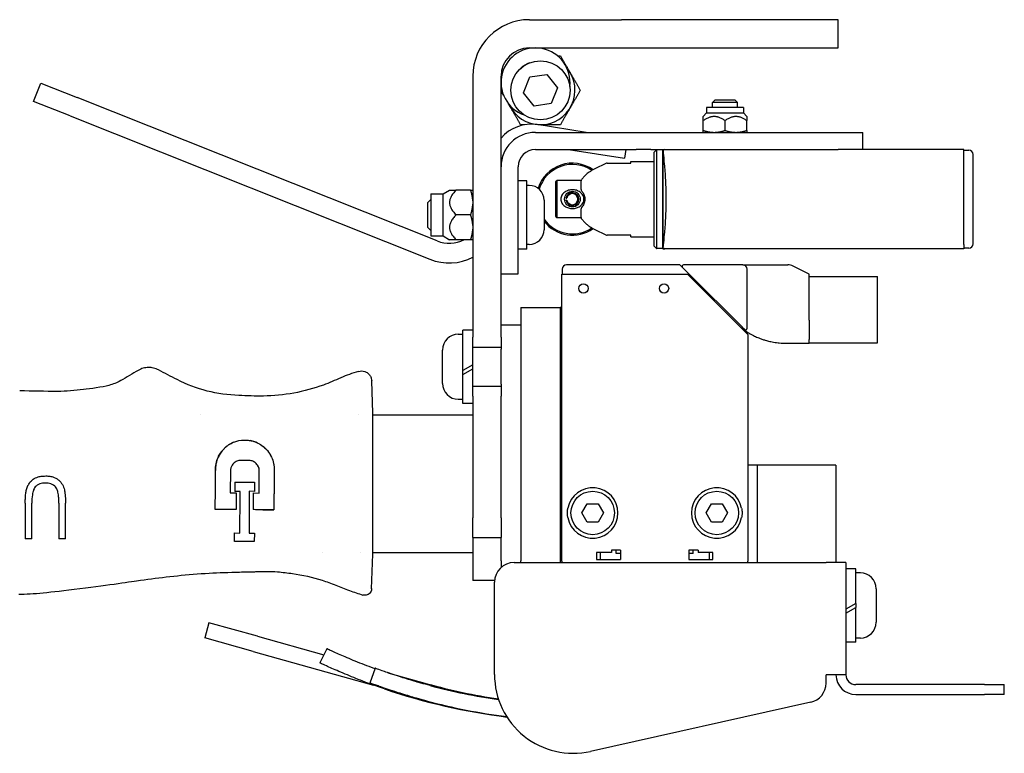
# Model space of a CAD drawing. Units: inches. Extents: x 3.9 to 26.5, y 3.2 to 21.7.
# Drawn here: x 13.5 to 19.7, y 17 to 21.7 of the extents above; entities that cross this region are included whole.
import ezdxf

# ---------------------------------------------------------------- set-up
doc = ezdxf.new("R2010")
doc.units = ezdxf.units.IN
doc.header["$MEASUREMENT"] = 0
doc.layers.add('Unified Visible', color=7, linetype='Continuous', lineweight=25)

msp = doc.modelspace()

# ---------------------------------------------------------------- linework, layer by layer
at = {"layer": 'Unified Visible'}
for p, q in [((16.6974, 21.681), (17.2815, 21.681)), ((18.6565, 21.681), (17.2815, 21.681)), ((18.6565, 21.5017), (18.6565, 21.681)), ((16.6974, 21.5017), (17.2815, 21.5017)), ((17.2815, 21.5017), (18.6565, 21.5017)), ((16.3388, 21.3224), (16.3388, 19.6659)), ((16.5181, 19.6659), (16.5181, 21.3224)), ((16.6607, 21.2168), (16.7004, 21.3179)), ((16.7004, 21.3179), (16.8077, 21.3341)), ((16.8077, 21.3341), (16.8754, 21.2492)), ((13.5503, 21.1627), (13.5965, 21.2788)), ((13.5965, 21.2788), (13.8288, 21.1863)), ((16.8754, 21.2492), (16.8358, 21.1482)), ((16.1131, 20.2765), (13.8288, 21.1863)), ((16.7285, 21.132), (16.6607, 21.2168)), ((13.7826, 21.0702), (13.5503, 21.1627)), ((16.8358, 21.1482), (16.7285, 21.132)), ((18.0562, 21.1235), (17.8219, 21.1235)), ((17.8219, 21.1235), (17.8219, 21.0909)), ((17.8772, 21.172), (17.8603, 21.1551)), ((18.0178, 21.1551), (17.8603, 21.1551)), ((17.8603, 21.1235), (17.8603, 21.1551)), ((17.8772, 21.172), (18.0009, 21.172)), ((18.0009, 21.172), (18.0178, 21.1551)), ((18.0178, 21.1235), (18.0178, 21.1551)), ((18.0562, 21.1235), (18.0562, 21.0909)), ((13.7826, 21.0702), (16.0669, 20.1604)), ((17.8219, 21.0909), (17.8013, 21.0662)), ((17.8013, 21.0408), (17.8013, 21.0662)), ((17.8219, 21.0909), (18.0562, 21.0909)), ((18.0562, 21.0909), (18.0769, 21.0662)), ((18.0769, 21.0662), (18.0769, 21.0408)), ((17.0584, 20.966), (16.7477, 21.0148)), ((17.8013, 20.9783), (17.8013, 21.0408)), ((17.9391, 20.9783), (17.9391, 21.0408)), ((18.0769, 20.9783), (18.0769, 21.0408)), ((16.7361, 20.966), (17.375, 20.966)), ((17.375, 20.966), (17.4686, 20.966)), ((17.4686, 20.966), (18.6577, 20.966)), ((18.6577, 20.966), (18.8141, 20.966)), ((18.8141, 20.857), (18.8141, 20.966)), ((16.7361, 20.857), (17.375, 20.857)), ((16.9467, 20.857), (17.3013, 20.8014)), ((17.3101, 20.857), (17.3013, 20.8014)), ((17.4686, 20.857), (17.375, 20.857)), ((17.4686, 20.857), (18.6577, 20.857)), ((17.4863, 20.8373), (17.504, 20.8551)), ((17.4863, 20.8373), (17.4863, 20.2468)), ((17.506, 20.8551), (17.504, 20.8551)), ((17.506, 20.2291), (17.506, 20.8551)), ((17.5454, 20.8551), (17.506, 20.8551)), ((17.5454, 20.2271), (17.5454, 20.857)), ((17.5454, 20.8551), (17.5454, 20.2291)), ((18.8102, 20.857), (18.6577, 20.857)), ((19.4548, 20.857), (18.8102, 20.857)), ((19.4548, 20.8295), (19.4548, 20.857)), ((19.4548, 20.8531), (19.4863, 20.8531)), ((19.4548, 20.2547), (19.4548, 20.8295)), ((19.5139, 20.2586), (19.5139, 20.8255)), ((16.6271, 20.068), (16.6271, 20.748)), ((17.1867, 20.7698), (17.1079, 20.732)), ((17.1918, 20.7709), (17.3406, 20.7709)), ((17.3406, 20.7803), (17.4863, 20.7803)), ((17.3406, 20.7702), (17.3406, 20.7803)), ((16.6822, 20.6586), (16.6271, 20.6586)), ((16.6822, 20.2255), (16.6822, 20.6586)), ((16.6971, 20.629), (16.6822, 20.629)), ((16.8643, 20.6522), (16.8643, 20.4319)), ((17.0261, 20.6614), (16.8721, 20.6614)), ((16.8721, 20.6614), (16.8721, 20.4227)), ((17.0257, 20.6031), (17.0257, 20.6581)), ((16.0713, 20.5759), (16.0713, 20.3082)), ((16.0713, 20.5759), (16.1497, 20.5759)), ((16.1497, 20.5759), (16.1906, 20.5995)), ((16.1497, 20.3082), (16.1497, 20.5759)), ((16.1906, 20.5995), (16.2328, 20.5995)), ((16.325, 20.5995), (16.2328, 20.5995)), ((16.0523, 20.5211), (16.0713, 20.5402)), ((16.0523, 20.3629), (16.0523, 20.5211)), ((16.7905, 20.5357), (16.7905, 20.3483)), ((16.9305, 20.5491), (16.9215, 20.5507)), ((16.9305, 20.535), (16.9215, 20.5334)), ((16.9305, 20.5491), (16.9357, 20.5482)), ((16.9305, 20.535), (16.9357, 20.5359)), ((16.325, 20.442), (16.2328, 20.442)), ((17.0257, 20.426), (17.0257, 20.4811)), ((17.0261, 20.4227), (16.8721, 20.4227)), ((16.0523, 20.3629), (16.0713, 20.3438)), ((16.0713, 20.3082), (16.1497, 20.3082)), ((16.1497, 20.3082), (16.1906, 20.2845)), ((17.1079, 20.3521), (17.1867, 20.3143)), ((17.3406, 20.3132), (17.1918, 20.3132)), ((17.3406, 20.3039), (17.3406, 20.314)), ((16.2328, 20.2845), (16.1906, 20.2845)), ((16.325, 20.2845), (16.2328, 20.2845)), ((16.6971, 20.255), (16.6822, 20.255)), ((17.3406, 20.3039), (17.4863, 20.3039)), ((17.4863, 20.2468), (17.504, 20.2291)), ((19.4548, 20.2547), (19.4548, 20.2271)), ((16.6822, 20.2255), (16.6271, 20.2255)), ((17.504, 20.2291), (17.506, 20.2291)), ((17.5454, 20.2291), (17.506, 20.2291)), ((17.5454, 20.2271), (17.5576, 20.2271)), ((17.6222, 20.2271), (17.5576, 20.2271)), ((17.9073, 20.2271), (17.6222, 20.2271)), ((17.908, 20.2271), (17.9073, 20.2271)), ((17.9699, 20.2271), (17.9082, 20.2271)), ((17.9708, 20.2271), (17.9701, 20.2271)), ((19.4548, 20.2271), (17.9708, 20.2271)), ((19.4863, 20.231), (19.4548, 20.231)), ((17.6529, 20.1252), (16.934, 20.1252)), ((17.6804, 20.0976), (17.6529, 20.1252)), ((18.0521, 20.1252), (17.6766, 20.1252)), ((18.0521, 20.1252), (18.3366, 20.1252)), ((16.5181, 20.068), (16.6271, 20.068)), ((16.9025, 20.0661), (16.93, 20.0661)), ((16.9025, 18.2435), (16.9025, 20.0661)), ((16.9064, 20.0976), (16.9064, 20.0661)), ((16.93, 20.0661), (17.7001, 20.0661)), ((17.7119, 20.0661), (17.6804, 20.0976)), ((17.7001, 20.0661), (17.7119, 20.0661)), ((18.056, 19.7102), (17.7001, 20.0661)), ((17.7119, 20.0661), (18.0451, 19.7329)), ((18.0796, 19.7222), (18.0796, 20.0976)), ((18.4733, 20.0661), (18.3718, 20.1169)), ((18.4733, 19.773), (18.4733, 20.0661)), ((18.4733, 20.0504), (18.9064, 20.0504)), ((18.9064, 19.6291), (18.9064, 20.0504)), ((16.6431, 19.8534), (16.8931, 19.8534)), ((16.6431, 19.8534), (16.6431, 19.7417)), ((16.9025, 19.8534), (16.8931, 19.8534)), ((16.8931, 19.8534), (16.8931, 18.2354)), ((18.4733, 19.773), (18.4733, 19.6517)), ((16.2466, 19.6851), (16.2758, 19.6851)), ((16.2758, 19.4546), (16.2758, 19.7107)), ((16.3388, 19.7107), (16.2758, 19.7107)), ((16.6431, 19.7417), (16.5181, 19.7417)), ((16.6431, 19.7417), (16.6431, 19.6167)), ((18.0836, 19.6827), (18.056, 19.7102)), ((18.0628, 19.7152), (18.0796, 19.6984)), ((18.0796, 19.6984), (18.0796, 19.6866)), ((18.0796, 19.6984), (18.0796, 19.6984)), ((18.0836, 19.6827), (18.0836, 18.2435)), ((16.3388, 19.6034), (16.3388, 19.6659)), ((16.5181, 19.6659), (16.5181, 19.6034)), ((18.3291, 19.6272), (18.4733, 19.6272)), ((18.4733, 19.6272), (18.4733, 19.6517)), ((18.4733, 19.6291), (18.9064, 19.6291)), ((16.1459, 19.3725), (16.1459, 19.5843)), ((16.3388, 19.6034), (16.5181, 19.6034)), ((16.3388, 19.3534), (16.3388, 19.6034)), ((16.5181, 19.6034), (16.5181, 19.5893)), ((16.5181, 19.3675), (16.5181, 19.5893)), ((16.6431, 19.6167), (16.6431, 18.309)), ((16.3388, 19.491), (16.2758, 19.4546)), ((16.2758, 19.4294), (16.3388, 19.4658)), ((16.2758, 19.4294), (16.2758, 19.4546)), ((15.7041, 19.1847), (15.697, 19.3886)), ((16.2758, 19.2461), (16.2758, 19.4294)), ((16.3388, 19.2909), (16.3388, 19.3534)), ((16.5181, 19.3534), (16.3388, 19.3534)), ((16.5181, 19.3675), (16.5181, 19.3534)), ((16.5181, 19.3534), (16.5181, 19.2909)), ((16.2466, 19.2717), (16.2758, 19.2717)), ((16.3388, 19.2461), (16.2758, 19.2461)), ((16.3388, 19.2909), (16.3388, 18.519)), ((16.5181, 18.519), (16.5181, 19.2909)), ((15.7041, 18.885), (15.7041, 19.1847)), ((15.7041, 19.1742), (15.7041, 19.1847)), ((14.6099, 19.1742), (14.6099, 19.1742)), ((15.6138, 19.1742), (15.6138, 19.1742)), ((15.7041, 19.1742), (16.3388, 19.1742)), ((14.9205, 18.8835), (14.865, 18.8839)), ((14.8007, 18.8207), (14.7998, 18.6781)), ((14.983, 18.6769), (14.9839, 18.8195)), ((18.1118, 18.8534), (18.0836, 18.8534)), ((18.1431, 18.8534), (18.1118, 18.8534)), ((18.1431, 18.8534), (18.1431, 18.2354)), ((18.6431, 18.8534), (18.1431, 18.8534)), ((18.6431, 18.8534), (18.6431, 18.2354)), ((14.829, 18.7464), (14.8286, 18.6873)), ((14.829, 18.7464), (14.9543, 18.7456)), ((14.9543, 18.7456), (14.9539, 18.6876)), ((14.9539, 18.6876), (14.9205, 18.6879)), ((14.7998, 18.6781), (14.8379, 18.6779)), ((14.9449, 18.6772), (14.9442, 18.5714)), ((14.9449, 18.6772), (14.983, 18.6769)), ((13.4988, 18.6131), (13.4988, 18.3864)), ((13.5407, 18.3864), (13.5407, 18.6134)), ((13.7124, 18.6134), (13.7124, 18.3864)), ((13.7543, 18.3864), (13.7543, 18.6131)), ((14.8372, 18.5721), (14.7044, 18.5729)), ((15.7041, 18.2887), (15.7041, 18.5659)), ((17.0311, 18.5504), (17.0652, 18.6094)), ((17.0652, 18.6094), (17.1334, 18.6094)), ((17.1334, 18.6094), (17.1675, 18.5504)), ((17.8185, 18.5504), (17.8526, 18.6094)), ((17.8526, 18.6094), (17.9208, 18.6094)), ((17.9208, 18.6094), (17.9549, 18.5504)), ((16.3388, 18.394), (16.3388, 18.519)), ((16.5181, 18.519), (16.5181, 18.3941)), ((17.0652, 18.4913), (17.0311, 18.5504)), ((17.1675, 18.5504), (17.1334, 18.4913)), ((17.8526, 18.4913), (17.8185, 18.5504)), ((17.9549, 18.5504), (17.9208, 18.4913)), ((17.1334, 18.4913), (17.0652, 18.4913)), ((17.9208, 18.4913), (17.8526, 18.4913)), ((13.5407, 18.3864), (13.4988, 18.3864)), ((13.7543, 18.3864), (13.7124, 18.3864)), ((14.8265, 18.37), (14.8268, 18.4234)), ((14.952, 18.3692), (14.8265, 18.37)), ((14.8268, 18.4234), (14.8607, 18.4232)), ((14.9187, 18.4229), (14.9524, 18.4226)), ((14.9524, 18.4226), (14.952, 18.3692)), ((16.3388, 18.394), (16.5181, 18.394)), ((16.3388, 18.394), (16.3388, 18.3113)), ((16.5181, 18.309), (16.5181, 18.3941)), ((16.3388, 18.3113), (16.3388, 18.1221)), ((16.5181, 18.2466), (16.5181, 18.309)), ((16.6431, 18.309), (16.6431, 18.2466)), ((17.2183, 18.3142), (17.2183, 18.3004)), ((17.2765, 18.3142), (17.2183, 18.3142)), ((17.2489, 18.2925), (17.2489, 18.3142)), ((17.2765, 18.3142), (17.2765, 18.2551)), ((17.7096, 18.3142), (17.7096, 18.2551)), ((17.7677, 18.3142), (17.7096, 18.3142)), ((17.7371, 18.2925), (17.7371, 18.3142)), ((17.7677, 18.3142), (17.7677, 18.3004)), ((15.3844, 18.2992), (15.3844, 18.2992)), ((15.6236, 18.2992), (15.6236, 18.2992)), ((15.6965, 18.0696), (15.7041, 18.2887)), ((15.7041, 18.2992), (16.3388, 18.2992)), ((15.7041, 18.2887), (15.7041, 18.2992)), ((16.5181, 18.2466), (16.5181, 18.2035)), ((16.6431, 18.2354), (16.6431, 18.2466)), ((17.1239, 18.3004), (17.1239, 18.2551)), ((17.2183, 18.3004), (17.1239, 18.3004)), ((17.1239, 18.2551), (17.2765, 18.2551)), ((17.1475, 18.3004), (17.1475, 18.2551)), ((17.2765, 18.2925), (17.2489, 18.2925)), ((17.7371, 18.2925), (17.7096, 18.2925)), ((17.7096, 18.2551), (17.8621, 18.2551)), ((17.8621, 18.3004), (17.7677, 18.3004)), ((17.8385, 18.3004), (17.8385, 18.2551)), ((17.8621, 18.2551), (17.8621, 18.3004)), ((16.6015, 18.2354), (18.5806, 18.2354)), ((18.7056, 18.2354), (18.5806, 18.2354)), ((18.7056, 18.2354), (18.7056, 17.5236)), ((18.7686, 18.1957), (18.7056, 18.1957)), ((18.7686, 17.976), (18.7686, 18.1957)), ((16.477, 18.1221), (16.3388, 18.1221)), ((18.7977, 18.1701), (18.7686, 18.1701)), ((15.6965, 18.07), (15.6965, 18.07)), ((15.6965, 18.07), (15.6965, 18.07)), ((15.6965, 18.0696), (15.6965, 18.0695)), ((16.4765, 17.525), (16.4765, 18.1104)), ((18.8985, 18.0693), (18.8985, 17.8575)), ((18.7686, 17.976), (18.7056, 17.9396)), ((18.7056, 17.9144), (18.7686, 17.9508)), ((18.7686, 17.976), (18.7686, 17.9508)), ((18.7686, 17.7311), (18.7686, 17.9508)), ((14.6644, 17.8538), (14.6375, 17.7575)), ((14.9716, 17.7679), (14.6644, 17.8538)), ((14.9446, 17.6716), (14.6375, 17.7575)), ((14.9716, 17.7679), (15.3931, 17.6501)), ((18.7977, 17.7567), (18.7686, 17.7567)), ((15.4114, 17.689), (15.3689, 17.5985)), ((18.7686, 17.7311), (18.7056, 17.7311)), ((14.9446, 17.6716), (15.7087, 17.458)), ((15.72, 17.565), (15.6853, 17.4712)), ((15.7999, 17.5364), (16.0495, 17.4666)), ((18.5806, 17.4709), (18.5806, 17.5236)), ((18.7056, 17.5236), (18.5806, 17.5236)), ((19.5863, 17.4611), (18.7681, 17.4611)), ((19.5863, 17.4611), (19.7113, 17.4611)), ((19.7113, 17.3986), (19.7113, 17.4611)), ((18.7681, 17.3986), (19.5863, 17.3986)), ((19.7113, 17.3986), (19.5863, 17.3986)), ((18.4828, 17.3489), (17.0854, 17.037))]:
    msp.add_line(p, q, dxfattribs=at)
for centre, radius in [((16.7681, 21.233), 0.1875), ((16.9706, 20.5421), 0.0498), ((17.0403, 19.9756), 0.0295), ((17.5521, 19.9756), 0.0295), ((17.0993, 18.5504), 0.1378), ((17.8867, 18.5504), 0.1378)]:
    msp.add_circle(centre, radius, dxfattribs=at)
for centre, radius, start, end in [((16.6974, 21.3224), 0.3586, 90, 180), ((16.6974, 21.3224), 0.1793, 90, 180), ((16.7368, 21.283), 0.2188, 353.1895, 250.87281), ((16.7681, 21.233), 0.2187, 204.29137, 39.77094), ((16.7368, 21.283), 0.13, 106.85124, 137.21106), ((16.709, 20.7678), 0.25, 81.08081, 139.7855), ((16.7361, 20.748), 0.218, 90, 180), ((16.7361, 20.748), 0.109, 90, 180), ((19.4863, 20.8255), 0.0276, 0, 90), ((16.9706, 20.5421), 0.2283, 54.93005, 162.52146), ((16.9706, 20.5421), 0.2205, 55.94438, 163.33887), ((17.1918, 20.7591), 0.0118, 90, 115.61138), ((16.6971, 20.5357), 0.0933, 0, 90), ((17.0375, 20.6581), 0.0118, 144.27578, 180), ((16.9706, 20.5421), 0.0407, 190, 170), ((16.9706, 20.5421), 0.0354, 190, 170), ((17.0375, 20.6031), 0.0118, 180, 222.34322), ((17.0375, 20.4811), 0.0118, 137.65726, 180), ((16.9706, 20.5421), 0.2205, 215.2215, 304.05569), ((16.9706, 20.5421), 0.2283, 217.93035, 305.06988), ((17.0375, 20.426), 0.0118, 180, 215.72174), ((17.0375, 20.426), 0.0118, 215.72174, 215.72561), ((16.6971, 20.3483), 0.0933, 270, 0), ((17.1918, 20.325), 0.0118, 244.38803, 270), ((16.1887, 20.4662), 0.2042, 248.2837, 297.15783), ((19.4863, 20.2586), 0.0276, 270, 0), ((16.1887, 20.4662), 0.3292, 248.2837, 297.12722), ((16.934, 20.0976), 0.0276, 90, 180), ((17.6766, 20.1153), 0.00984, 90.00387, 224.99452), ((18.0521, 20.0976), 0.0276, 0, 90), ((18.3366, 20.0464), 0.0787, 63.43497, 90.00001), ((16.2466, 19.5843), 0.1008, 90, 180), ((18.0698, 19.7222), 0.00984, 225, 0), ((16.2466, 19.3725), 0.1008, 180, 270), ((17.0993, 18.5504), 0.1604, 190.62435, 169.37567), ((17.8867, 18.5504), 0.1604, 10.62436, 349.37567), ((16.6015, 18.1104), 0.125, 90, 180), ((18.7977, 18.0693), 0.1008, 0, 90), ((18.7977, 17.8575), 0.1008, 270, 0), ((16.9765, 17.525), 0.5, 180, 282.58147), ((18.7681, 17.5236), 0.125, 180, 270), ((18.7681, 17.5236), 0.0625, 180, 270), ((17.047, 21.1769), 3.9523, 251.27058, 262.85633), ((17.0664, 21.1051), 3.7779, 254.38374, 261.39508), ((17.0532, 21.164), 3.838, 255.13858, 261.75098), ((18.4556, 17.4709), 0.125, 282.58147, 0), ((17.0532, 21.164), 3.938, 255.13858, 262.71564)]:
    msp.add_arc(centre, radius, start, end, dxfattribs=at)
for centre, major_axis, ratio, start_param, end_param in [((17.9073, 20.2389), (0, -0.0118), 0.184377, 6.28316, 6.283202), ((17.9708, 20.2389), (0, -0.0118), 0.184378, 6.283169, 6.283213), ((15.1001, 18.6855), (-5.5842, 0.0357), 0.000014, 4.755, 4.761028), ((14.8374, 18.5997), (-0.0036, -0.5593), 0.00001, 4.572065, 4.761724), ((15.029, 18.5709), (-1.9548, 0.0126), 0.000021, 1.558754, 1.595032)]:
    msp.add_ellipse(centre, major_axis=major_axis, ratio=ratio, start_param=start_param, end_param=end_param, dxfattribs=at)
for points, weights in [([(16.8759, 21.4518), (16.885, 21.4518), (16.8944, 21.4518)], [1.00880971361, 1.00508652943, 1]), ([(16.8944, 21.4518), (16.9282, 21.3932), (16.9575, 21.3424)], [1, 1.0379548493, 1]), ([(16.9575, 21.3424), (16.9868, 21.2916), (17.0207, 21.233)], [1, 1.0379548493, 1]), ([(16.5181, 21.2375), (16.5199, 21.2406), (16.5216, 21.2437)], [1.00271303754, 1.00453167474, 1.00614695714]), ([(16.5341, 21.2008), (16.5263, 21.2142), (16.5181, 21.2285)], [1.01520148928, 1.01114076245, 1.00271303754]), ([(17.0207, 21.233), (16.9868, 21.1744), (16.9575, 21.1236)], [1, 1.0379548493, 1]), ([(16.5786, 21.1236), (16.5715, 21.136), (16.5643, 21.1485)], [1, 1.00900345766, 1.01373540581]), ([(16.6418, 21.0143), (16.6079, 21.0729), (16.5786, 21.1236)], [1, 1.0379548493, 1]), ([(16.9575, 21.1236), (16.9282, 21.0729), (16.8944, 21.0143)], [1, 1.0379548493, 1]), ([(17.9391, 21.0408), (17.8702, 21.0882), (17.8013, 21.0408)], [1, 1.15470053838, 1]), ([(18.0769, 21.0408), (18.008, 21.0882), (17.9391, 21.0408)], [1, 1.15470053838, 1]), ([(16.6671, 21.0143), (16.6547, 21.0143), (16.6418, 21.0143)], [1.01147601677, 1.0070460625, 1]), ([(16.7681, 21.0143), (16.7595, 21.0143), (16.751, 21.0143)], [1, 1.00534210307, 1.00918041594]), ([(16.8944, 21.0143), (16.8267, 21.0143), (16.7681, 21.0143)], [1, 1.0379548493, 1]), ([(17.8013, 20.9783), (17.8382, 20.966), (17.8702, 20.966)], [1, 1.0379548493, 1]), ([(17.8013, 20.966), (17.8013, 20.966), (17.8013, 20.9783)], [1, 1.0379548493, 1]), ([(17.8702, 20.966), (17.9021, 20.966), (17.9391, 20.9783)], [1, 1.0379548493, 1]), ([(17.9391, 20.9783), (17.976, 20.966), (18.008, 20.966)], [1, 1.0379548493, 1]), ([(18.008, 20.966), (18.0399, 20.966), (18.0769, 20.9783)], [1, 1.0379548493, 1]), ([(18.0769, 20.9783), (18.0769, 20.966), (18.0769, 20.966)], [1, 1.0379548493, 1]), ([(16.8643, 20.6522), (16.868, 20.6567), (16.8721, 20.6614)], [1.1803972993, 1.19030349755, 1.19887970621]), ([(16.2328, 20.5995), (16.154, 20.5208), (16.2328, 20.442)], [1, 1.15470053838, 1]), ([(16.325, 20.5995), (16.3371, 20.5995), (16.3388, 20.5995)], [1, 1.03238551569, 1.00950422643]), ([(16.3388, 20.5319), (16.3371, 20.5633), (16.325, 20.5995)], [1.00950422643, 1.03238551569, 1]), ([(16.325, 20.442), (16.3371, 20.4782), (16.3388, 20.5097)], [1, 1.03238551569, 1.00950422643]), ([(16.2328, 20.442), (16.154, 20.3633), (16.2328, 20.2845)], [1, 1.15470053838, 1]), ([(16.3388, 20.3744), (16.3371, 20.4058), (16.325, 20.442)], [1.00950422643, 1.03238551569, 1]), ([(16.8643, 20.4319), (16.868, 20.4275), (16.8721, 20.4227)], [1.1803972993, 1.19030349755, 1.19887970621]), ([(16.325, 20.2845), (16.3371, 20.3207), (16.3388, 20.3522)], [1, 1.03238551569, 1.00950422643]), ([(16.3388, 20.2845), (16.3371, 20.2845), (16.325, 20.2845)], [1.00950422643, 1.03238551569, 1])]:
    msp.add_rational_spline(points, weights, degree=2, dxfattribs=at)
for points, knots in [([(17.5576, 20.857), (17.5575, 20.857), (17.5575, 20.857), (17.551, 20.857), (17.5464, 20.8516), (17.5472, 20.8452)], [-0.8510783, -0.8510783, -0.8510783, -0.8510783, -0.8501403, -0.8501403, -0.6608195, -0.6608195, -0.6608195, -0.6608195]), ([(17.5472, 20.2389), (17.5476, 20.2423), (17.5481, 20.2463), (17.5505, 20.2672), (17.5532, 20.2914), (17.5582, 20.3473), (17.5609, 20.3827), (17.5647, 20.4603), (17.5657, 20.5025), (17.5657, 20.5817), (17.5647, 20.6239), (17.5609, 20.7014), (17.5582, 20.7368), (17.5532, 20.7927), (17.5505, 20.8169), (17.5481, 20.8378), (17.5476, 20.8418), (17.5472, 20.8452)], [-3.407879, -3.407879, -3.407879, -3.407879, -3.318645, -3.318645, -3.016951, -3.016951, -2.715255, -2.715255, -2.413559, -2.413559, -2.111863, -2.111863, -1.810167, -1.810167, -1.508473, -1.508473, -1.419239, -1.419239, -1.419239, -1.419239]), ([(17.1079, 20.732), (17.1029, 20.7296), (17.0977, 20.7269), (17.0925, 20.7238), (17.0918, 20.7234), (17.0911, 20.723), (17.0904, 20.7226)], [0, 0, 0, 0, 0.2, 0.2, 0.2, 0.2266121, 0.2266121, 0.2266121, 0.2266121]), ([(16.8971, 20.5421), (16.8971, 20.5464), (16.8977, 20.5508), (16.9001, 20.5594), (16.9019, 20.5635), (16.9087, 20.5752), (16.9152, 20.5818), (16.9287, 20.5915), (16.9366, 20.5955), (16.9534, 20.6006), (16.9623, 20.6018), (16.9788, 20.6018), (16.9877, 20.6006), (17.0045, 20.5955), (17.0124, 20.5915), (17.026, 20.5818), (17.0325, 20.5752), (17.0392, 20.5635), (17.041, 20.5594), (17.0434, 20.5508), (17.044, 20.5464), (17.044, 20.5377), (17.0434, 20.5333), (17.041, 20.5247), (17.0392, 20.5206), (17.0325, 20.509), (17.026, 20.5023), (17.0124, 20.4926), (17.0045, 20.4887), (16.9877, 20.4835), (16.9788, 20.4823), (16.9706, 20.4823), (16.9623, 20.4823), (16.9534, 20.4835), (16.9366, 20.4887), (16.9287, 20.4926), (16.9152, 20.5023), (16.9087, 20.509), (16.9019, 20.5206), (16.9001, 20.5247), (16.8977, 20.5333), (16.8971, 20.5377), (16.8971, 20.5421)], [0.258834, 0.258834, 0.258834, 0.258834, 0.292077, 0.292077, 0.325321, 0.325321, 0.391807, 0.391807, 0.454738, 0.454738, 0.517668, 0.517668, 0.580599, 0.580599, 0.643529, 0.643529, 0.710016, 0.710016, 0.743259, 0.743259, 0.776502, 0.776502, 0.809746, 0.809746, 0.842989, 0.842989, 0.909475, 0.909475, 0.972406, 0.972406, 1.035336, 1.035336, 1.035336, 1.098267, 1.098267, 1.161198, 1.161198, 1.227684, 1.227684, 1.260927, 1.260927, 1.294171, 1.294171, 1.294171, 1.294171]), ([(17.0288, 20.5951), (17.0309, 20.5927), (17.0331, 20.5901), (17.0351, 20.5872), (17.0371, 20.5842), (17.0391, 20.581), (17.0409, 20.5775), (17.0426, 20.574), (17.0442, 20.5702), (17.0455, 20.5661), (17.0468, 20.562), (17.0479, 20.5577), (17.0485, 20.5532), (17.0492, 20.5487), (17.0494, 20.5441), (17.0493, 20.5395), (17.0491, 20.535), (17.0486, 20.5304), (17.0476, 20.5259), (17.0467, 20.5214), (17.0454, 20.517), (17.0436, 20.5127), (17.0419, 20.5084), (17.0398, 20.5043), (17.0373, 20.5003), (17.0348, 20.4963), (17.032, 20.4925), (17.0288, 20.489)], [0, 0, 0, 0, 0.1111111, 0.1111111, 0.1111111, 0.2222222, 0.2222222, 0.2222222, 0.3333333, 0.3333333, 0.3333333, 0.4444444, 0.4444444, 0.4444444, 0.5555556, 0.5555556, 0.5555556, 0.6666667, 0.6666667, 0.6666667, 0.7777778, 0.7777778, 0.7777778, 0.8888889, 0.8888889, 0.8888889, 0.9999982, 0.9999982, 0.9999982, 0.9999982]), ([(17.0289, 20.4177), (17.0287, 20.418), (17.0285, 20.4182), (17.0282, 20.4186), (17.0282, 20.4187), (17.028, 20.4189), (17.028, 20.419), (17.0279, 20.419), (17.0279, 20.4191), (17.0279, 20.4191), (17.0279, 20.4191), (17.0279, 20.4191), (17.0279, 20.4191), (17.0279, 20.4191)], [0, 0, 0, 0, 0.002925615, 0.002925615, 0.004095858, 0.004095858, 0.00468098, 0.00468098, 0.00482726, 0.00482726, 0.00486383, 0.00486383, 0.004882115, 0.004882115, 0.004882115, 0.004882115]), ([(17.0594, 20.3843), (17.0596, 20.3841), (17.0597, 20.384), (17.0599, 20.3838), (17.0655, 20.3789), (17.071, 20.3746), (17.0765, 20.3707), (17.0797, 20.3683), (17.083, 20.3662), (17.0861, 20.3642)], [0.3933766, 0.3933766, 0.3933766, 0.3933766, 0.4, 0.4, 0.4, 0.6, 0.6, 0.6, 0.7200361, 0.7200361, 0.7200361, 0.7200361]), ([(17.5576, 20.2271), (17.5575, 20.2271), (17.5575, 20.2271), (17.551, 20.2272), (17.5464, 20.2325), (17.5472, 20.2389)], [-0.001288, -0.001288, -0.001288, -0.001288, 0, 0, 0.2599461, 0.2599461, 0.2599461, 0.2599461]), ([(18.0451, 19.7329), (18.0456, 19.7325), (18.046, 19.732), (18.0465, 19.7316), (18.047, 19.7311), (18.0475, 19.7306), (18.048, 19.7301), (18.0485, 19.7296), (18.049, 19.7291), (18.0495, 19.7285), (18.0501, 19.728), (18.0506, 19.7274), (18.0512, 19.7268), (18.0518, 19.7262), (18.0524, 19.7256), (18.0531, 19.725), (18.0537, 19.7244), (18.0543, 19.7237), (18.055, 19.723), (18.0551, 19.7229), (18.0552, 19.7228), (18.0553, 19.7227), (18.0559, 19.7222), (18.0565, 19.7216), (18.0571, 19.721), (18.0572, 19.7208), (18.0573, 19.7207), (18.0575, 19.7206), (18.058, 19.72), (18.0586, 19.7194), (18.0592, 19.7189), (18.0593, 19.7187), (18.0595, 19.7186), (18.0596, 19.7184), (18.0601, 19.7179), (18.0606, 19.7174), (18.061, 19.717), (18.0612, 19.7169), (18.0613, 19.7167), (18.0615, 19.7166), (18.0618, 19.7162), (18.0622, 19.7159), (18.0624, 19.7157), (18.0625, 19.7156), (18.0626, 19.7155), (18.0626, 19.7154), (18.0628, 19.7153), (18.0628, 19.7152), (18.0628, 19.7152)], [0, 0, 0, 0, 0.090909, 0.090909, 0.090909, 0.181818, 0.181818, 0.181818, 0.272727, 0.272727, 0.272727, 0.363636, 0.363636, 0.363636, 0.454545, 0.454545, 0.454545, 0.545455, 0.545455, 0.545455, 0.558192, 0.558192, 0.558192, 0.636364, 0.636364, 0.636364, 0.653008, 0.653008, 0.653008, 0.727273, 0.727273, 0.727273, 0.747985, 0.747985, 0.747985, 0.818182, 0.818182, 0.818182, 0.84237, 0.84237, 0.84237, 0.909091, 0.909091, 0.909091, 0.938698, 0.938698, 0.938698, 1, 1, 1, 1]), ([(18.0796, 19.6984), (18.0812, 19.6975), (18.0827, 19.6965), (18.0843, 19.6956), (18.0941, 19.6896), (18.1043, 19.6839), (18.115, 19.6785), (18.1188, 19.6766), (18.1226, 19.6747), (18.1265, 19.6728), (18.1352, 19.6687), (18.1442, 19.6647), (18.1534, 19.6611), (18.1598, 19.6585), (18.1663, 19.6561), (18.1729, 19.6537), (18.18, 19.6512), (18.1872, 19.6489), (18.1946, 19.6467), (18.2038, 19.644), (18.2133, 19.6415), (18.2228, 19.6393), (18.2279, 19.6381), (18.233, 19.637), (18.2381, 19.636), (18.2503, 19.6336), (18.2628, 19.6317), (18.2753, 19.6302), (18.278, 19.6299), (18.2806, 19.6296), (18.2832, 19.6294), (18.2984, 19.6279), (18.3137, 19.6272), (18.3291, 19.6272)], [0, 0, 0, 0, 0.022707, 0.022707, 0.022707, 0.166667, 0.166667, 0.166667, 0.218201, 0.218201, 0.218201, 0.333333, 0.333333, 0.333333, 0.413614, 0.413614, 0.413614, 0.5, 0.5, 0.5, 0.609137, 0.609137, 0.609137, 0.666667, 0.666667, 0.666667, 0.80461, 0.80461, 0.80461, 0.833333, 0.833333, 0.833333, 1, 1, 1, 1]), ([(14.216, 19.4555), (14.1974, 19.4445), (14.1788, 19.4336), (14.1415, 19.4118), (14.123, 19.4009), (14.1044, 19.3901)], [-0.3287442, -0.3287442, -0.3287442, -0.3287442, -0.1636638, -0.1636638, -0.0000519, -0.0000519, -0.0000519, -0.0000519]), ([(14.3452, 19.4578), (14.3349, 19.4632), (14.3244, 19.4674), (14.3023, 19.4729), (14.2913, 19.4741), (14.2691, 19.4736), (14.258, 19.4719), (14.2363, 19.4657), (14.2258, 19.4612), (14.216, 19.4555)], [-0.3443371, -0.3443371, -0.3443371, -0.3443371, -0.2561325, -0.2561325, -0.1713383, -0.1713383, -0.0864628, -0.0864628, -0.0000205, -0.0000205, -0.0000205, -0.0000205]), ([(14.4622, 19.3967), (14.4427, 19.4069), (14.4233, 19.417), (14.3842, 19.4374), (14.3648, 19.4476), (14.3452, 19.4578)], [-0.3357108, -0.3357108, -0.3357108, -0.3357108, -0.1680555, -0.1680555, -0.000251, -0.000251, -0.000251, -0.000251]), ([(15.614, 19.4492), (15.5703, 19.4365), (15.5398, 19.4246), (15.4645, 19.3923), (15.4279, 19.3756), (15.3902, 19.362)], [-0.6269712, -0.6269712, -0.6269712, -0.6269712, -0.305382, -0.305382, -0.0000189, -0.0000189, -0.0000189, -0.0000189]), ([(15.6141, 19.4488), (15.6204, 19.4507), (15.6271, 19.4516), (15.6404, 19.4512), (15.6471, 19.45), (15.66, 19.4455), (15.6662, 19.4422), (15.6771, 19.4337), (15.682, 19.4286), (15.6897, 19.4171), (15.6927, 19.4107), (15.696, 19.399), (15.6968, 19.3938), (15.697, 19.3886)], [0, 0, 0, 0, 0.0502284, 0.0502284, 0.101234, 0.101234, 0.1538566, 0.1538566, 0.2063889, 0.2063889, 0.259225, 0.259225, 0.2987171, 0.2987171, 0.2987171, 0.2987171]), ([(14.1044, 19.3901), (14.081, 19.3765), (14.0558, 19.3671), (13.9856, 19.3482), (13.9131, 19.3388), (13.8147, 19.3271), (13.7578, 19.3221), (13.7038, 19.3221)], [-0.9708579, -0.9708579, -0.9708579, -0.9708579, -0.7624726, -0.7624726, -0.4111195, -0.4111195, -0.0000173, -0.0000173, -0.0000173, -0.0000173]), ([(14.8536, 19.2958), (14.786, 19.299), (14.7189, 19.3079), (14.5866, 19.341), (14.5228, 19.3649), (14.4622, 19.3967)], [-1.037804, -1.037804, -1.037804, -1.037804, -0.520934, -0.520934, -0.000005, -0.000005, -0.000005, -0.000005]), ([(15.3902, 19.362), (15.3299, 19.3404), (15.2663, 19.323), (15.1391, 19.2996), (15.074, 19.2932), (15.0094, 19.2924)], [-0.9849648, -0.9849648, -0.9849648, -0.9849648, -0.4926075, -0.4926075, -0.0000007, -0.0000007, -0.0000007, -0.0000007]), ([(14.706, 18.8207), (14.706, 18.8217), (14.706, 18.8225), (14.7059, 18.8242), (14.7059, 18.825), (14.7059, 18.8276), (14.7059, 18.8293), (14.706, 18.8345), (14.7062, 18.8379), (14.707, 18.848), (14.7079, 18.8548), (14.7118, 18.876), (14.7163, 18.8901), (14.7263, 18.9126), (14.7312, 18.9214), (14.7435, 18.9401), (14.7513, 18.9497), (14.7645, 18.9629), (14.7693, 18.9673), (14.7837, 18.979), (14.7939, 18.9858), (14.8146, 18.9968), (14.825, 19.0012), (14.8619, 19.0129), (14.8839, 19.0137), (14.9034, 19.0131), (14.9085, 19.0127), (14.9222, 19.0111), (14.9309, 19.0095), (14.9519, 19.0039), (14.964, 18.9994), (14.9871, 18.9878), (14.9979, 18.9809), (15.0078, 18.973)], [-0.7537327, -0.7537327, -0.7537327, -0.7537327, -0.7503273, -0.7503273, -0.7469004, -0.7469004, -0.7400434, -0.7400434, -0.7263278, -0.7263278, -0.6989744, -0.6989744, -0.6383405, -0.6383405, -0.5960074, -0.5960074, -0.5439086, -0.5439086, -0.516647, -0.516647, -0.4652912, -0.4652912, -0.4191445, -0.4191445, -0.3074916, -0.3074916, -0.2687877, -0.2687877, -0.2013634, -0.2013634, -0.1007654, -0.1007654, -0.0000111, -0.0000111, -0.0000111, -0.0000111]), ([(14.8204, 18.999), (14.8141, 18.9964), (14.8087, 18.9937), (14.7936, 18.9856), (14.7835, 18.9789), (14.7693, 18.9673), (14.7645, 18.9629), (14.7513, 18.9496), (14.7435, 18.94), (14.7315, 18.9219), (14.727, 18.9137), (14.7171, 18.8923), (14.7126, 18.8787), (14.7082, 18.8574), (14.7072, 18.8501), (14.7063, 18.8392), (14.7061, 18.8355), (14.7059, 18.83), (14.7059, 18.8281), (14.7059, 18.8254), (14.7059, 18.8244), (14.706, 18.8226), (14.706, 18.8218), (14.706, 18.8207)], [-0.6768823, -0.6768823, -0.6768823, -0.6768823, -0.6305777, -0.6305777, -0.5197588, -0.5197588, -0.4598943, -0.4598943, -0.3448655, -0.3448655, -0.2585518, -0.2585518, -0.1291337, -0.1291337, -0.0645375, -0.0645375, -0.0322459, -0.0322459, -0.0161007, -0.0161007, -0.0080273, -0.0080273, -0.0000016, -0.0000016, -0.0000016, -0.0000016]), ([(14.9727, 18.995), (14.9671, 18.9976), (14.9614, 19.0001), (14.9457, 19.0057), (14.9359, 19.0084), (14.9259, 19.0103)], [-0.94164724, -0.94164724, -0.94164724, -0.94164724, -0.91177261, -0.91177261, -0.86250696, -0.86250696, -0.86250696, -0.86250696]), ([(15.0078, 18.973), (15.009, 18.972), (15.0145, 18.9677), (15.0261, 18.9565), (15.0306, 18.9517), (15.0454, 18.934), (15.0542, 18.9201), (15.0671, 18.892), (15.0717, 18.8781), (15.0761, 18.8562), (15.0771, 18.8487), (15.078, 18.8373), (15.0781, 18.8335), (15.0782, 18.8261), (15.0782, 18.8225), (15.078, 18.8189)], [0.00002549, 0.00002549, 0.00002549, 0.00002549, 0.01275333, 0.01275333, 0.02163933, 0.02163933, 0.04378257, 0.04378257, 0.06315985, 0.06315985, 0.07310263, 0.07310263, 0.07806324, 0.07806324, 0.08269455, 0.08269455, 0.08269455, 0.08269455]), ([(14.865, 18.8839), (14.857, 18.8836), (14.8493, 18.8818), (14.834, 18.8754), (14.8266, 18.8705), (14.8174, 18.8614), (14.8146, 18.858), (14.8086, 18.8492), (14.8058, 18.8435), (14.803, 18.8348), (14.8023, 18.8321), (14.8015, 18.8279), (14.8013, 18.8264), (14.8008, 18.823), (14.8007, 18.8215), (14.8007, 18.8207)], [0, 0, 0, 0, 0.0605881, 0.0605881, 0.1285453, 0.1285453, 0.1628167, 0.1628167, 0.2122431, 0.2122431, 0.2344145, 0.2344145, 0.2455921, 0.2455921, 0.261543, 0.261543, 0.261543, 0.261543]), ([(14.9839, 18.8195), (14.9839, 18.8204), (14.9838, 18.8215), (14.9836, 18.8237), (14.9835, 18.8247), (14.9831, 18.8278), (14.9827, 18.8298), (14.9812, 18.836), (14.9798, 18.8402), (14.9747, 18.8513), (14.9703, 18.8578), (14.9587, 18.8696), (14.9513, 18.8747), (14.9396, 18.8797), (14.9359, 18.881), (14.9265, 18.8832), (14.9238, 18.8834), (14.9205, 18.8835)], [0.000001, 0.000001, 0.000001, 0.000001, 0.0069087, 0.0069087, 0.0129841, 0.0129841, 0.0250957, 0.0250957, 0.0507593, 0.0507593, 0.0966557, 0.0966557, 0.1475153, 0.1475153, 0.169974, 0.169974, 0.2025998, 0.2025998, 0.2025998, 0.2025998]), ([(14.9839, 18.8195), (14.9839, 18.8204), (14.9838, 18.8214), (14.9836, 18.8235), (14.9835, 18.8245), (14.9831, 18.8274), (14.9828, 18.8293), (14.9815, 18.8351), (14.9802, 18.8388), (14.9755, 18.8502), (14.9707, 18.8574), (14.9604, 18.8679), (14.9553, 18.8718), (14.9497, 18.8749)], [-0.1539964, -0.1539964, -0.1539964, -0.1539964, -0.1488914, -0.1488914, -0.1443831, -0.1443831, -0.1353649, -0.1353649, -0.1173191, -0.1173191, -0.0786766, -0.0786766, -0.0499226, -0.0499226, -0.0499226, -0.0499226]), ([(15.0479, 18.929), (15.0528, 18.9215), (15.0572, 18.9136), (15.061, 18.9054), (15.0612, 18.9048), (15.0615, 18.9043), (15.0618, 18.9037)], [-3.1221162, -3.1221162, -3.1221162, -3.1221162, -2.3752205, -2.3752205, -2.3752205, -2.3233507, -2.3233507, -2.3233507, -2.3233507]), ([(15.7041, 18.5659), (15.7041, 18.6162), (15.7041, 18.6703), (15.7041, 18.7831), (15.7041, 18.8374), (15.7041, 18.885)], [-0.7423394, -0.7423394, -0.7423394, -0.7423394, -0.3844894, -0.3844894, 0, 0, 0, 0]), ([(14.7044, 18.5729), (14.7047, 18.6103), (14.7049, 18.6484), (14.7052, 18.6871), (14.7052, 18.6898), (14.7052, 18.6925), (14.7052, 18.6952), (14.7054, 18.716), (14.7055, 18.7371), (14.7056, 18.7581), (14.7058, 18.7791), (14.7059, 18.8), (14.706, 18.8207)], [0, 0, 0, 0, 0.4673691, 0.4673691, 0.4673691, 0.5, 0.5, 0.5, 0.75, 0.75, 0.75, 1, 1, 1, 1]), ([(15.078, 18.8189), (15.0779, 18.7983), (15.0777, 18.7775), (15.0775, 18.7357), (15.0773, 18.7148), (15.0771, 18.6731), (15.0769, 18.6523), (15.0767, 18.6213), (15.0767, 18.6111), (15.0766, 18.5958), (15.0765, 18.5907), (15.0765, 18.5831), (15.0765, 18.5806), (15.0765, 18.5768), (15.0765, 18.5756), (15.0764, 18.5737), (15.0764, 18.5731), (15.0764, 18.5718), (15.0764, 18.5712), (15.0764, 18.5705)], [0, 0, 0, 0, 0.1604076, 0.1604076, 0.3195246, 0.3195246, 0.4792136, 0.4792136, 0.5591971, 0.5591971, 0.5992956, 0.5992956, 0.6193742, 0.6193742, 0.6294212, 0.6294212, 0.6344468, 0.6344468, 0.6394727, 0.6394727, 0.6394727, 0.6394727]), ([(15.078, 18.8189), (15.0777, 18.7779), (15.0775, 18.7358), (15.0772, 18.6939), (15.077, 18.6599), (15.0768, 18.6261), (15.0766, 18.5932)], [-0.9999999, -0.9999999, -0.9999999, -0.9999999, -0.5, -0.5, -0.5, -0.094198, -0.094198, -0.094198, -0.094198]), ([(13.5129, 18.7182), (13.5135, 18.7196), (13.514, 18.7209), (13.5152, 18.7236), (13.5159, 18.7249), (13.5178, 18.7287), (13.5191, 18.7312), (13.5234, 18.7383), (13.5266, 18.7428), (13.5372, 18.7556), (13.5456, 18.763), (13.5553, 18.7686)], [-0.171383, -0.171383, -0.171383, -0.171383, -0.1603031, -0.1603031, -0.1492916, -0.1492916, -0.127588, -0.127588, -0.0856252, -0.0856252, 0, 0, 0, 0]), ([(13.5553, 18.7686), (13.5602, 18.7716), (13.5659, 18.7751), (13.5887, 18.7817), (13.5961, 18.7834), (13.6152, 18.7849), (13.6284, 18.7853), (13.644, 18.7846), (13.6531, 18.7838), (13.6674, 18.781), (13.6796, 18.7785), (13.6955, 18.7705), (13.6988, 18.7685), (13.7069, 18.7629), (13.7102, 18.7599), (13.7114, 18.7588)], [-0.288489, -0.288489, -0.288489, -0.288489, -0.1825599, -0.1825599, -0.129413, -0.129413, -0.0956803, -0.0956803, -0.0489554, -0.0489554, -0.0205507, -0.0205507, -0.0124713, -0.0124713, -0.000001, -0.000001, -0.000001, -0.000001]), ([(13.7114, 18.7588), (13.7204, 18.7506), (13.7281, 18.741), (13.7402, 18.72), (13.7446, 18.7086), (13.7469, 18.6967)], [-0.18527, -0.18527, -0.18527, -0.18527, -0.0924729, -0.0924729, 0, 0, 0, 0]), ([(13.4988, 18.6131), (13.4988, 18.6142), (13.4988, 18.6153), (13.4988, 18.6176), (13.4988, 18.6187), (13.4989, 18.622), (13.4989, 18.6242), (13.499, 18.6309), (13.4992, 18.6353), (13.4997, 18.6487), (13.5003, 18.6575), (13.5022, 18.6753), (13.5035, 18.6841), (13.5062, 18.6972), (13.5073, 18.7016), (13.5098, 18.71), (13.5112, 18.7142), (13.5129, 18.7182)], [-0.2708202, -0.2708202, -0.2708202, -0.2708202, -0.262372, -0.262372, -0.2539049, -0.2539049, -0.236973, -0.236973, -0.2031232, -0.2031232, -0.1355427, -0.1355427, -0.0675178, -0.0675178, -0.0335741, -0.0335741, 0, 0, 0, 0]), ([(13.5624, 18.7153), (13.5592, 18.7118), (13.5566, 18.7078), (13.5508, 18.6961), (13.5486, 18.6883), (13.5459, 18.6777), (13.5449, 18.6721), (13.5414, 18.649), (13.5407, 18.631), (13.5407, 18.6134)], [-0.2406865, -0.2406865, -0.2406865, -0.2406865, -0.2179639, -0.2179639, -0.1785634, -0.1785634, -0.1345209, -0.1345209, 0, 0, 0, 0]), ([(13.6266, 18.7397), (13.6207, 18.7397), (13.6148, 18.7394), (13.6031, 18.7378), (13.5972, 18.7365), (13.5856, 18.7325), (13.5798, 18.7296), (13.5701, 18.723), (13.566, 18.7194), (13.5624, 18.7153)], [-0.1802199, -0.1802199, -0.1802199, -0.1802199, -0.1353991, -0.1353991, -0.0901038, -0.0901038, -0.0413052, -0.0413052, 0, 0, 0, 0]), ([(13.6904, 18.7153), (13.6888, 18.7172), (13.6848, 18.7215), (13.6731, 18.7296), (13.6673, 18.7325), (13.6557, 18.7365), (13.6499, 18.7378), (13.6412, 18.739), (13.6383, 18.7393), (13.6311, 18.7397), (13.6277, 18.7397), (13.6266, 18.7397)], [-0.05452742, -0.05452742, -0.05452742, -0.05452742, -0.03877227, -0.03877227, -0.02611311, -0.02611311, -0.01437266, -0.01437266, -0.00853958, -0.00853958, -0.000001, -0.000001, -0.000001, -0.000001]), ([(13.7124, 18.6134), (13.7124, 18.6223), (13.7122, 18.6311), (13.7112, 18.6488), (13.7103, 18.6576), (13.7082, 18.672), (13.7071, 18.6776), (13.7044, 18.6882), (13.7022, 18.696), (13.6963, 18.7077), (13.6937, 18.7118), (13.6904, 18.7153)], [-0.3895324, -0.3895324, -0.3895324, -0.3895324, -0.279999, -0.279999, -0.1710051, -0.1710051, -0.1000646, -0.1000646, -0.0366311, -0.0366311, 0, 0, 0, 0]), ([(13.7469, 18.6967), (13.7471, 18.6958), (13.7473, 18.695), (13.7476, 18.6932), (13.7478, 18.6924), (13.7482, 18.6898), (13.7485, 18.6881), (13.7494, 18.6829), (13.7499, 18.6794), (13.7514, 18.669), (13.7521, 18.662), (13.7538, 18.6411), (13.7543, 18.6271), (13.7543, 18.6131)], [-0.2141495, -0.2141495, -0.2141495, -0.2141495, -0.2072251, -0.2072251, -0.200566, -0.200566, -0.1872319, -0.1872319, -0.1605112, -0.1605112, -0.1069609, -0.1069609, 0, 0, 0, 0]), ([(14.8607, 18.4232), (14.8609, 18.4626), (14.8612, 18.5048), (14.8614, 18.5491), (14.8616, 18.5713), (14.8617, 18.5941), (14.8618, 18.6171), (14.862, 18.6398), (14.8621, 18.6627), (14.8622, 18.686), (14.8622, 18.6864), (14.8622, 18.6867), (14.8622, 18.6871)], [0, 0, 0, 0, 0.5, 0.5, 0.5, 0.75, 0.75, 0.75, 0.996119, 0.996119, 0.996119, 1, 1, 1, 1]), ([(14.9205, 18.6879), (14.9205, 18.6871), (14.9205, 18.6863), (14.9205, 18.6856), (14.9202, 18.6385), (14.9199, 18.5933), (14.9196, 18.5496), (14.9194, 18.5274), (14.9193, 18.5054), (14.9191, 18.4843), (14.919, 18.4632), (14.9188, 18.4427), (14.9187, 18.4229)], [0, 0, 0, 0, 0.0078922, 0.0078922, 0.0078922, 0.5, 0.5, 0.5, 0.75, 0.75, 0.75, 1, 1, 1, 1]), ([(15.0058, 18.571), (15.0036, 18.571), (14.9852, 18.5711), (14.9647, 18.5713), (14.9545, 18.5713), (14.9442, 18.5714)], [0.00003811, 0.00003811, 0.00003811, 0.00003811, 0.0156464, 0.0156464, 0.03127785, 0.03127785, 0.03127785, 0.03127785]), ([(15.0764, 18.5705), (15.0695, 18.5706), (15.0626, 18.5706), (15.0557, 18.5707), (15.0488, 18.5707), (15.0418, 18.5708), (15.0349, 18.5708), (15.0252, 18.5709), (15.0155, 18.5709), (15.0058, 18.571)], [0, 0, 0, 0, 0.000527099, 0.000527099, 0.000527099, 0.001054196, 0.001054196, 0.001054196, 0.001794856, 0.001794856, 0.001794856, 0.001794856]), ([(16.9389, 18.5504), (16.9389, 18.5535), (16.939, 18.5566), (16.9392, 18.5598), (16.9392, 18.56), (16.9392, 18.5601), (16.9392, 18.5603), (16.9394, 18.5636), (16.9397, 18.567), (16.9401, 18.5702), (16.9403, 18.5717), (16.9405, 18.5731), (16.9407, 18.5745), (16.941, 18.5764), (16.9413, 18.5782), (16.9416, 18.58)], [0, 0, 0, 0, 0.318008, 0.318008, 0.318008, 0.3333333, 0.3333333, 0.3333333, 0.6666667, 0.6666667, 0.6666667, 0.812824, 0.812824, 0.812824, 1, 1, 1, 1]), ([(18.0444, 18.58), (18.045, 18.5768), (18.0455, 18.5735), (18.0459, 18.5702), (18.0463, 18.567), (18.0466, 18.5636), (18.0468, 18.5603), (18.0471, 18.5569), (18.0471, 18.5537), (18.0471, 18.5504)], [0, 0, 0, 0, 0.3333333, 0.3333333, 0.3333333, 0.6666667, 0.6666667, 0.6666667, 0.9999999, 0.9999999, 0.9999999, 0.9999999]), ([(16.9416, 18.5208), (16.941, 18.524), (16.9405, 18.5272), (16.9401, 18.5305), (16.9397, 18.5338), (16.9394, 18.5372), (16.9392, 18.5405), (16.939, 18.5438), (16.9389, 18.5471), (16.9389, 18.5504)], [0, 0, 0, 0, 0.333333, 0.333333, 0.333333, 0.666667, 0.666667, 0.666667, 1, 1, 1, 1]), ([(18.0471, 18.5504), (18.0471, 18.5474), (18.0471, 18.5444), (18.0469, 18.5411), (18.0467, 18.5379), (18.0464, 18.5345), (18.046, 18.5311), (18.0458, 18.5297), (18.0456, 18.5283), (18.0454, 18.5269), (18.0451, 18.5249), (18.0448, 18.5229), (18.0444, 18.5208)], [0, 0, 0, 0, 0.3333333, 0.3333333, 0.3333333, 0.6666667, 0.6666667, 0.6666667, 0.8033461, 0.8033461, 0.8033461, 1, 1, 1, 1]), ([(13.4579, 18.0344), (13.5494, 18.0364), (13.6497, 18.046), (14.0375, 18.095), (14.1725, 18.1151), (14.3568, 18.1408), (14.4731, 18.1554), (14.683, 18.1698), (14.7425, 18.1722), (14.842, 18.1751), (14.8744, 18.1758), (14.923, 18.177), (14.9392, 18.1774), (14.9635, 18.178), (14.9716, 18.1782), (14.9877, 18.1787), (15.0022, 18.1791), (15.0039, 18.1792)], [-0.6081863, -0.6081863, -0.6081863, -0.6081863, -0.5113041, -0.5113041, -0.4152062, -0.4152062, -0.20075, -0.20075, -0.0986535, -0.0986535, -0.0493111, -0.0493111, -0.0246481, -0.0246481, -0.0123246, -0.0123246, -0.0000348, -0.0000348, -0.0000348, -0.0000348]), ([(15.0039, 18.1792), (15.0161, 18.1796), (15.0498, 18.1806), (15.1314, 18.1744), (15.1633, 18.1706), (15.2575, 18.1564), (15.3212, 18.143), (15.3817, 18.1236)], [-1.111974, -1.111974, -1.111974, -1.111974, -0.72996, -0.72996, -0.484702, -0.484702, -0.000011, -0.000011, -0.000011, -0.000011]), ([(15.3817, 18.1236), (15.4111, 18.1142), (15.44, 18.1033), (15.4975, 18.0809), (15.5262, 18.0694), (15.5552, 18.0586)], [-0.4709684, -0.4709684, -0.4709684, -0.4709684, -0.2355015, -0.2355015, -0.000001, -0.000001, -0.000001, -0.000001]), ([(15.5552, 18.0586), (15.5692, 18.0534), (15.5833, 18.0483), (15.6116, 18.0385), (15.6259, 18.0339), (15.6402, 18.0295)], [-0.228681, -0.228681, -0.228681, -0.228681, -0.1145651, -0.1145651, -0.000347, -0.000347, -0.000347, -0.000347]), ([(15.6965, 18.0695), (15.6964, 18.068), (15.6963, 18.0665), (15.6959, 18.0635), (15.6956, 18.062), (15.6941, 18.056), (15.6922, 18.0516), (15.6872, 18.0439), (15.6841, 18.0404), (15.677, 18.0345), (15.6728, 18.0321), (15.6643, 18.0289), (15.6599, 18.0279), (15.6505, 18.0274), (15.6452, 18.028), (15.6403, 18.0295)], [0, 0, 0, 0, 0.0116474, 0.0116474, 0.0231528, 0.0231528, 0.0586858, 0.0586858, 0.0933293, 0.0933293, 0.129291, 0.129291, 0.1624977, 0.1624977, 0.2014494, 0.2014494, 0.2014494, 0.2014494]), ([(15.6965, 18.07), (15.6965, 18.0698), (15.6965, 18.0697), (15.6965, 18.0696), (15.6965, 18.0696), (15.6965, 18.0696), (15.6965, 18.0695), (15.6965, 18.0695), (15.6965, 18.0695), (15.6965, 18.0695), (15.6965, 18.0695), (15.6965, 18.0695)], [0, 0, 0, 0, 0.02116784, 0.02116784, 0.0291044, 0.0291044, 0.03208054, 0.03208054, 0.03263857, 0.03263857, 0.03277084, 0.03277084, 0.03277084, 0.03277084]), ([(15.7185, 17.5609), (15.7104, 17.5639), (15.7029, 17.5667), (15.6547, 17.5847), (15.6153, 17.6003), (15.5614, 17.6225), (15.5444, 17.6296), (15.4989, 17.6492), (15.472, 17.6612), (15.4381, 17.6766), (15.4282, 17.6812), (15.4148, 17.6874), (15.4114, 17.689), (15.4114, 17.689)], [-1.524006, -1.524006, -1.524006, -1.524006, -1.460127, -1.460127, -1.068984, -1.068984, -0.868994, -0.868994, -0.485024, -0.485024, -0.242875, -0.242875, 0, 0, 0, 0]), ([(15.7779, 17.4339), (15.7255, 17.4516), (15.6834, 17.4671), (15.616, 17.4925), (15.5775, 17.5077), (15.5235, 17.5299), (15.5057, 17.5374), (15.4565, 17.5585), (15.4296, 17.5706), (15.3962, 17.5858), (15.3861, 17.5905), (15.3724, 17.5969), (15.3689, 17.5985), (15.3689, 17.5985)], [-1.584871, -1.584871, -1.584871, -1.584871, -1.361085, -1.361085, -1.028827, -1.028827, -0.848607, -0.848607, -0.484647, -0.484647, -0.242383, -0.242383, 0, 0, 0, 0]), ([(16.0688, 17.4544), (16.024, 17.4663), (15.9891, 17.4764), (15.9332, 17.4929), (15.9019, 17.5026), (15.8547, 17.5179), (15.8372, 17.5237), (15.8048, 17.5347), (15.7904, 17.5397), (15.7589, 17.5508), (15.7445, 17.556), (15.7299, 17.5613), (15.7262, 17.5627), (15.7213, 17.5645), (15.72, 17.565), (15.72, 17.565)], [0, 0, 0, 0, 0.352881, 0.352881, 0.86151, 0.86151, 1.202117, 1.202117, 1.543532, 1.543532, 2.056121, 2.056121, 2.313322, 2.313322, 2.572959, 2.572959, 2.572959, 2.572959]), ([(16.0432, 17.3577), (15.9972, 17.3699), (15.9613, 17.3803), (15.9041, 17.3972), (15.872, 17.4072), (15.8235, 17.4228), (15.8055, 17.4288), (15.7723, 17.4401), (15.7576, 17.4452), (15.735, 17.4532), (15.7265, 17.4562), (15.708, 17.4629), (15.6995, 17.466), (15.691, 17.4691), (15.6889, 17.4699), (15.686, 17.4709), (15.6853, 17.4712), (15.6853, 17.4712)], [0, 0, 0, 0, 0.362194, 0.362194, 0.883438, 0.883438, 1.230209, 1.230209, 1.576094, 1.576094, 1.832696, 1.832696, 2.219017, 2.219017, 2.409826, 2.409826, 2.601957, 2.601957, 2.601957, 2.601957])]:
    msp.add_open_spline(points, degree=3, knots=knots, dxfattribs=at)
for points in [[(17.9084, 20.857), (17.9185, 20.857), (17.9288, 20.8567), (17.9391, 20.8567)], [(17.9391, 20.8567), (17.9494, 20.8567), (17.9597, 20.857), (17.9699, 20.857)], [(17.0418, 20.6824), (17.037, 20.677), (17.0324, 20.6712), (17.0279, 20.665)], [(17.0418, 20.6824), (17.049, 20.6904), (17.0568, 20.6978), (17.065, 20.7046)], [(17.0762, 20.7132), (17.0725, 20.7106), (17.0687, 20.7077), (17.065, 20.7046)], [(17.0762, 20.7132), (17.0808, 20.7165), (17.0855, 20.7196), (17.0904, 20.7226)], [(17.0289, 20.4177), (17.0329, 20.4123), (17.037, 20.4072), (17.0412, 20.4024)], [(17.0594, 20.3843), (17.053, 20.3899), (17.0469, 20.396), (17.0412, 20.4024)], [(17.0944, 20.3592), (17.0916, 20.3608), (17.0888, 20.3624), (17.0861, 20.3642)], [(17.0944, 20.3592), (17.099, 20.3566), (17.1035, 20.3542), (17.1079, 20.3521)], [(17.9391, 20.2274), (17.9284, 20.2274), (17.9178, 20.2271), (17.9073, 20.2271)], [(17.9708, 20.2271), (17.9604, 20.2271), (17.9497, 20.2274), (17.9391, 20.2274)], [(13.7038, 19.3221), (13.6236, 19.3221), (13.5435, 19.3231), (13.4634, 19.3265)], [(15.0094, 19.2924), (14.9574, 19.2919), (14.9055, 19.2934), (14.8536, 19.2958)], [(15.0109, 18.9704), (15.0198, 18.963), (15.028, 18.9548), (15.0354, 18.946)], [(15.078, 18.8366), (15.0782, 18.8308), (15.0783, 18.8249), (15.078, 18.8189)], [(16.9025, 18.2435), (16.9025, 18.2412), (16.9029, 18.239), (16.9036, 18.2369)], [(16.9042, 18.2354), (16.904, 18.2359), (16.9038, 18.2364), (16.9036, 18.2369)], [(18.0824, 18.2368), (18.0822, 18.2363), (18.082, 18.2359), (18.0818, 18.2354)], [(18.0824, 18.2368), (18.0832, 18.2389), (18.0836, 18.2412), (18.0836, 18.2435)], [(15.6965, 18.07), (15.6965, 18.07), (15.6965, 18.07), (15.6965, 18.07)]]:
    msp.add_open_spline(points, degree=3, dxfattribs=at)

doc.saveas('drawing.dxf')
